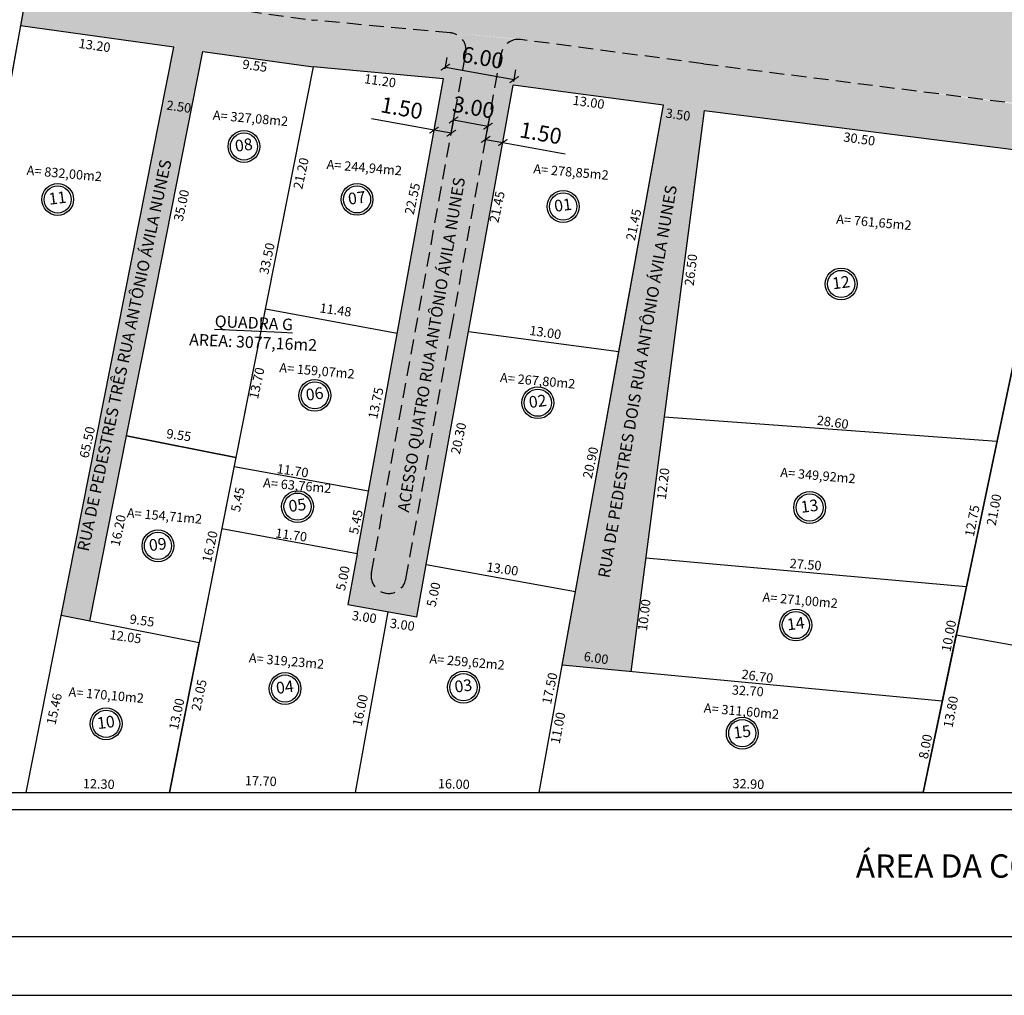
# Model space of a CAD drawing. Extents: x 280104 to 282835, y 1664760 to 1665736.
# Drawn here: x 280192 to 280277, y 1665083 to 1665167 of the extents above; entities that cross this region are included whole.
import ezdxf

# ---------------------------------------------------------------- set-up
doc = ezdxf.new("R2010")
doc.units = 0
doc.header["$LTSCALE"] = 0.1
doc.linetypes.add('DASHED', pattern=[19.05, 12.7, -6.35])
doc.layers.get('0').update_dxf_attribs({"linetype": 'CONTINUOUS'})
doc.layers.get('DEFPOINTS').update_dxf_attribs({"linetype": 'CONTINUOUS'})
for name, color, linetype in [('01', 7, 'CONTINUOUS'), ('02', 9, 'CONTINUOUS'), ('04', 6, 'CONTINUOUS'), ('1', 5, 'CONTINUOUS'), ('ALINH_PROJ', 10, 'CONTINUOUS'), ('COTAS', 7, 'CONTINUOUS'), ('MEIO-FIO_1', 7, 'DASHED')]:
    doc.layers.add(name, color=color, linetype=linetype)
doc.styles.add('arial', font='arial.ttf')
doc.styles.add('SANSSERIITALIC', font='sansso__.ttf')
doc.styles.add('times', font='verdana.ttf')
doc.dimstyles.new('LOCAL$0', dxfattribs={"dimtxt": 1.2, "dimasz": 0.8, "dimexe": 0.5, "dimexo": 0.5, "dimgap": 0.5, "dimtad": 0, "dimzin": 1, "dimdsep": 46, "dimtxsty": 'SANSSERIITALIC', "dimblk1": 'OBLIQUE', "dimblk2": 'OBLIQUE', "dimsah": 1, "dimcen": 0.09, "dimclrt": 10, "dimaunit": 1, "dimadec": 0, "dimazin": 0, "dimtfac": 1, "dimtofl": 0, "dimtmove": 0, "dimatfit": 3, "dimldrblk": 'OBLIQUE', "dimfxl": 0, "dimtolj": 1, "dimtzin": 0, "dimarcsym": 0})
doc.dimstyles.new('LOCAL$2', dxfattribs={"dimtxt": 1, "dimasz": 0.8, "dimexe": 0.5, "dimexo": 0.5, "dimgap": 0.5, "dimtad": 2, "dimdsep": 46, "dimtxsty": 'SANSSERIITALIC', "dimblk": 'CLOSEDBLANK', "dimcen": 0.09, "dimclrt": 256, "dimaunit": 1, "dimadec": 3, "dimazin": 0, "dimtfac": 1, "dimtofl": 0, "dimtmove": 0, "dimatfit": 3, "dimldrblk": 'OBLIQUE', "dimfxl": 0, "dimtolj": 1, "dimtzin": 0, "dimarcsym": 0})
doc.dimstyles.new('PASSEIO$0', dxfattribs={"dimtxt": 0.8, "dimasz": 0.8, "dimexe": 0.5, "dimexo": 0.5, "dimgap": 0.5, "dimtad": 0, "dimrnd": 1.38778e-17, "dimzin": 1, "dimdsep": 46, "dimtxsty": 'SANSSERIITALIC', "dimblk": 'ARCHTICK', "dimcen": 0.09, "dimclrt": 256, "dimadec": 0, "dimazin": 0, "dimtfac": 1, "dimtofl": 0, "dimtmove": 0, "dimatfit": 3, "dimfxl": 0, "dimtolj": 1, "dimtzin": 0, "dimarcsym": 0})

# ---------------------------------------------------------------- blocks, each defined once
blk = doc.blocks.new('_OBLIQUE')
at = {"color": 0, "linetype": 'ByBlock'}
blk.add_line((-0.5, -0.5), (0.5, 0.5), dxfattribs=at)
blk = doc.blocks.new('*D74')
at = {"layer": '01', "color": 0, "lineweight": -2}
for p, q in [((280180.471, 1665100.352), (280180.471, 1665098.903)), ((280416.105, 1665100.352), (280416.105, 1665098.903)), ((280180.471, 1665099.403), (280295.261, 1665099.403)), ((280416.105, 1665099.403), (280301.314, 1665099.403))]:
    blk.add_line(p, q, dxfattribs=at)
at = {"layer": 'DEFPOINTS', "color": 0}
for p in [(280180.471, 1665100.852), (280416.105, 1665100.852), (280180.471, 1665099.403)]:
    blk.add_point(p, dxfattribs=at)
at = {"layer": '01', "color": 0, "lineweight": -2, "xscale": 0.8, "yscale": 0.8, "zscale": 0.8}
for p, rotation in [((280180.471, 1665099.403), 180.0000000000566), ((280416.105, 1665099.403), 5.659472890329199e-11)]:
    blk.add_blockref('_OBLIQUE', p, dxfattribs=dict(at, rotation=rotation))
at = {"layer": '01', "color": 10, "insert": (280298.288, 1665099.403), "char_height": 1.2, "attachment_point": 5, "style": 'SANSSERIITALIC'}
blk.add_mtext('\\A1;235.63', dxfattribs=at)
blk = doc.blocks.new('*D76')
at = {"layer": '01', "color": 0, "lineweight": -2}
for p, q in [((280192.404, 1665174.916), (280186.143, 1665140.46)), ((280193.387, 1665174.737), (280191.912, 1665175.005)), ((280178.996, 1665101.12), (280185.256, 1665135.576)), ((280179.979, 1665100.941), (280178.504, 1665101.209))]:
    blk.add_line(p, q, dxfattribs=at)
at = {"layer": 'DEFPOINTS', "color": 0}
for p in [(280193.879, 1665174.648), (280178.996, 1665101.12), (280180.471, 1665100.852)]:
    blk.add_point(p, dxfattribs=at)
at = {"layer": '01', "color": 0, "lineweight": -2, "xscale": 0.8, "yscale": 0.8, "zscale": 0.8}
for p, rotation in [((280192.404, 1665174.916), 79.7024423472231), ((280178.996, 1665101.12), 259.7024423472231)]:
    blk.add_blockref('_OBLIQUE', p, dxfattribs=dict(at, rotation=rotation))
at = {"layer": '01', "color": 10, "insert": (280185.7, 1665138.018), "char_height": 1.2, "attachment_point": 5, "rotation": 79.70244, "style": 'SANSSERIITALIC'}
blk.add_mtext('\\A1;75.00', dxfattribs=at)
blk = doc.blocks.new('*D113')
at = {"layer": '01', "color": 0, "lineweight": -2}
for p, q in [((280213.487, 1665298.885), (280195.545, 1665203.215)), ((280216.978, 1665298.23), (280212.996, 1665298.977)), ((280176.488, 1665101.599), (280194.43, 1665197.269)), ((280179.979, 1665100.944), (280175.997, 1665101.691))]:
    blk.add_line(p, q, dxfattribs=at)
at = {"layer": 'DEFPOINTS', "color": 0}
for p in [(280213.487, 1665298.885), (280217.47, 1665298.138), (280180.471, 1665100.852)]:
    blk.add_point(p, dxfattribs=at)
at = {"layer": '01', "color": 0, "lineweight": -2, "xscale": 0.8, "yscale": 0.8, "zscale": 0.8}
for p, rotation in [((280213.487, 1665298.885), 79.37815981138483), ((280176.488, 1665101.599), 259.3781598113849)]:
    blk.add_blockref('_OBLIQUE', p, dxfattribs=dict(at, rotation=rotation))
at = {"layer": '01', "color": 10, "insert": (280194.988, 1665200.242), "char_height": 1.2, "attachment_point": 5, "rotation": 79.37816, "style": 'SANSSERIITALIC'}
blk.add_mtext('\\A1;201.00', dxfattribs=at)
blk = doc.blocks.new('_ArchTick')
at = {"color": 0, "linetype": 'ByBlock', "const_width": 0.15}
blk.add_lwpolyline([(-0.5, -0.5), (0.5, 0.5)], dxfattribs=at)
blk = doc.blocks.new('*D115')
at = {"layer": '01', "color": 0, "lineweight": -2}
for p, q in [((280228.804, 1665162.871), (280228.984, 1665163.866)), ((280228.832, 1665163.029), (280234.733, 1665161.961)), ((280234.704, 1665161.803), (280234.884, 1665162.797))]:
    blk.add_line(p, q, dxfattribs=at)
at = {"layer": 'DEFPOINTS', "color": 0}
for p in [(280228.652, 1665162.035), (280234.733, 1665161.961), (280234.553, 1665160.967)]:
    blk.add_point(p, dxfattribs=at)
at = {"layer": '01', "color": 0, "lineweight": -2, "xscale": 0.68, "yscale": 0.68, "zscale": 0.68}
for p, rotation in [((280228.832, 1665163.029), 169.7396428166017), ((280234.733, 1665161.961), 349.7396428166017)]:
    blk.add_blockref('_ArchTick', p, dxfattribs=dict(at, rotation=rotation))
at = {"layer": '01', "insert": (280232.027, 1665163.847), "char_height": 1.36, "attachment_point": 5, "rotation": 349.73964, "style": 'arial'}
blk.add_mtext('\\A1;6.00', dxfattribs=at)
blk = doc.blocks.new('*D116')
at = {"layer": '01', "color": 0, "lineweight": -2}
for p, q in [((280229.299, 1665157.209), (280229.682, 1665159.332)), ((280232.251, 1665156.676), (280232.634, 1665158.799)), ((280229.531, 1665158.496), (280232.483, 1665157.963))]:
    blk.add_line(p, q, dxfattribs=at)
at = {"layer": 'DEFPOINTS', "color": 0}
for p in [(280232.483, 1665157.963), (280229.148, 1665156.373), (280232.1, 1665155.84)]:
    blk.add_point(p, dxfattribs=at)
at = {"layer": '01', "color": 0, "lineweight": -2, "xscale": 0.68, "yscale": 0.68, "zscale": 0.68}
for p, rotation in [((280229.531, 1665158.496), 169.7656715376718), ((280232.483, 1665157.963), 349.7656715376718)]:
    blk.add_blockref('_ArchTick', p, dxfattribs=dict(at, rotation=rotation))
at = {"layer": '01', "insert": (280231.252, 1665159.582), "char_height": 1.36, "attachment_point": 5, "rotation": 349.76567, "style": 'arial'}
blk.add_mtext('\\A1;3.00', dxfattribs=at)
blk = doc.blocks.new('*D117')
at = {"layer": '01', "color": 0, "lineweight": -2}
for p, q in [((280232.251, 1665156.676), (280232.431, 1665157.67)), ((280233.812, 1665156.878), (280233.907, 1665157.403)), ((280232.28, 1665156.833), (280233.756, 1665156.567)), ((280233.756, 1665156.567), (280239.109, 1665155.6))]:
    blk.add_line(p, q, dxfattribs=at)
at = {"layer": 'DEFPOINTS', "color": 0}
for p in [(280233.756, 1665156.567), (280232.1, 1665155.84), (280233.661, 1665156.041)]:
    blk.add_point(p, dxfattribs=at)
at = {"layer": '01', "color": 0, "lineweight": -2, "xscale": 0.68, "yscale": 0.68, "zscale": 0.68}
for p, rotation in [((280232.28, 1665156.833), 169.765101524581), ((280233.756, 1665156.567), 349.765101524581)]:
    blk.add_blockref('_ArchTick', p, dxfattribs=dict(at, rotation=rotation))
at = {"layer": '01', "insert": (280237.011, 1665157.376), "char_height": 1.36, "attachment_point": 5, "rotation": 349.7651, "style": 'arial'}
blk.add_mtext('\\A1;1.50', dxfattribs=at)
blk = doc.blocks.new('*D118')
at = {"layer": '01', "color": 0, "lineweight": -2}
for p, q in [((280227.862, 1665157.631), (280222.508, 1665158.598)), ((280227.919, 1665157.948), (280228.013, 1665158.468)), ((280229.309, 1665157.207), (280229.488, 1665158.201)), ((280229.337, 1665157.365), (280227.862, 1665157.631))]:
    blk.add_line(p, q, dxfattribs=at)
at = {"layer": 'DEFPOINTS', "color": 0}
for p in [(280227.768, 1665157.112), (280227.862, 1665157.631), (280229.158, 1665156.371)]:
    blk.add_point(p, dxfattribs=at)
at = {"layer": '01', "color": 0, "lineweight": -2, "xscale": 0.68, "yscale": 0.68, "zscale": 0.68}
for p, rotation in [((280227.862, 1665157.631), 169.765101524581), ((280229.337, 1665157.365), 349.765101524581)]:
    blk.add_blockref('_ArchTick', p, dxfattribs=dict(at, rotation=rotation))
at = {"layer": '01', "insert": (280225.095, 1665159.527), "char_height": 1.36, "attachment_point": 5, "rotation": 349.7651, "style": 'arial'}
blk.add_mtext('\\A1;1.50', dxfattribs=at)
blk = doc.blocks.new('_ClosedBlank')
at = {"color": 0, "linetype": 'ByBlock', "lineweight": -2}
for p, q in [((-1, 0.17), (0, 0)), ((-1, 0.17), (-1, -0.17)), ((0, 0), (-1, -0.17))]:
    blk.add_line(p, q, dxfattribs=at)
blk = doc.blocks.new('*D130')
at = {"layer": 'COTAS', "color": 0, "lineweight": -2, "ltscale": 2}
blk.add_arc((280180.471, 1665100.852), 7.703, 5.95345, 73.749, dxfattribs=at)
at = {"layer": 'DEFPOINTS', "color": 0, "ltscale": 2}
for p in [(280193.879, 1665174.648), (280187.36, 1665104.297), (280180.471, 1665100.852), (280180.471, 1665100.852), (280416.105, 1665100.852)]:
    blk.add_point(p, dxfattribs=at)
at = {"layer": 'COTAS', "color": 0, "lineweight": -2, "ltscale": 2, "xscale": 0.8, "yscale": 0.8, "zscale": 0.8}
for p, rotation in [((280181.848, 1665108.431), 166.7257191721324), ((280188.174, 1665100.852), 272.9767231752713)]:
    blk.add_blockref('_ClosedBlank', p, dxfattribs=dict(at, rotation=rotation))
at = {"layer": 'COTAS', "ltscale": 2, "insert": (280187.164, 1665106.438), "char_height": 1, "attachment_point": 5, "rotation": 309.85122, "style": 'SANSSERIITALIC'}
blk.add_mtext('\\A1;79°42\'9"', dxfattribs=at)

msp = doc.modelspace()

# ---------------------------------------------------------------- hatches: boundary and pattern name
at = {"layer": '01'}
h = msp.add_hatch(color=252, dxfattribs=at)
edge = h.paths.add_edge_path()
edge.add_line((280193.118, 1665170.466), (280194.772, 1665179.323))
edge.add_line((280194.772, 1665179.323), (280202.027, 1665178.304))
edge.add_line((280202.027, 1665178.304), (280209.282, 1665177.286))
edge.add_line((280209.282, 1665177.286), (280213.459, 1665176.686))
edge.add_line((280213.459, 1665176.686), (280218.187, 1665176.022))
edge.add_line((280218.187, 1665176.022), (280220.969, 1665175.767))
edge.add_line((280220.969, 1665175.767), (280223.752, 1665175.513))
edge.add_arc((280223.934, 1665177.505), 2, 264.77657, 349.64835)
edge.add_line((280225.901, 1665177.145), (280235.775, 1665231.2))
edge.add_line((280235.775, 1665231.2), (280245.649, 1665285.255))
edge.add_arc((280248.875, 1665283.649), 3.603, 0.59227, 153.54521, ccw=False)
edge.add_line((280252.478, 1665283.687), (280242.721, 1665230.273))
edge.add_line((280242.721, 1665230.273), (280232.965, 1665176.859))
edge.add_arc((280234.932, 1665176.499), 2, 169.64835, 264.77657)
edge.add_line((280234.75, 1665174.508), (280252.132, 1665172.237))
edge.add_line((280252.132, 1665172.237), (280267.209, 1665170.325))
edge.add_line((280267.209, 1665170.325), (280282.337, 1665168.407))
edge.add_line((280282.337, 1665168.407), (280287.076, 1665167.76))
edge.add_line((280287.076, 1665167.76), (280291.705, 1665167.128))
edge.add_arc((280291.976, 1665169.11), 2, 262.22352, 348.73614)
edge.add_line((280293.937, 1665168.719), (280303.422, 1665216.342))
edge.add_line((280303.422, 1665216.342), (280312.907, 1665263.965))
edge.add_arc((280315.849, 1665263.379), 3, -11.26403, 168.73614, ccw=False)
edge.add_line((280318.791, 1665262.793), (280309.366, 1665215.47))
edge.add_line((280309.366, 1665215.47), (280299.94, 1665168.145))
edge.add_arc((280301.902, 1665167.754), 2, 168.73605, 262.22352)
edge.add_line((280301.631, 1665165.773), (280317.769, 1665163.569))
edge.add_line((280317.769, 1665163.569), (280327.239, 1665162.316))
edge.add_line((280327.239, 1665162.316), (280336.756, 1665161.057))
edge.add_line((280336.756, 1665161.057), (280341.564, 1665160.421))
edge.add_line((280341.564, 1665160.421), (280346.439, 1665159.775))
edge.add_line((280346.439, 1665159.775), (280351.243, 1665159.111))
edge.add_line((280351.243, 1665159.111), (280356.047, 1665158.446))
edge.add_line((280356.047, 1665158.446), (280357.345, 1665158.357))
edge.add_line((280357.345, 1665158.357), (280359.274, 1665158.197))
edge.add_arc((280359.438, 1665160.19), 2, 265.27585, 348.75037)
edge.add_line((280361.4, 1665159.8), (280364.854, 1665177.164))
edge.add_line((280364.854, 1665177.164), (280370.706, 1665206.588))
edge.add_line((280370.706, 1665206.588), (280376.559, 1665236.012))
edge.add_line((280376.559, 1665236.012), (280378.212, 1665244.321))
edge.add_arc((280381.512, 1665243.001), 3.554, -1.77567, 158.19586, ccw=False)
edge.add_line((280385.064, 1665242.891), (280383.424, 1665234.646))
edge.add_line((280383.424, 1665234.646), (280377.572, 1665205.222))
edge.add_line((280377.572, 1665205.222), (280371.719, 1665175.799))
edge.add_line((280371.719, 1665175.799), (280368.511, 1665159.669))
edge.add_arc((280370.472, 1665159.279), 2, 168.75037, 265.27585)
edge.add_line((280370.308, 1665157.285), (280384.323, 1665156.127))
edge.add_line((280384.323, 1665156.127), (280398.337, 1665154.969))
edge.add_line((280398.337, 1665154.969), (280412.774, 1665156.737))
edge.add_line((280412.774, 1665156.737), (280419.408, 1665157.68))
edge.add_line((280419.408, 1665157.68), (280456.343, 1665165.746))
edge.add_line((280456.343, 1665165.746), (280493.278, 1665173.812))
edge.add_line((280493.278, 1665173.812), (280498.085, 1665165.649))
edge.add_line((280498.085, 1665165.649), (280459.707, 1665157.268))
edge.add_line((280459.707, 1665157.268), (280421.328, 1665148.887))
edge.add_line((280421.328, 1665148.887), (280414.078, 1665147.832))
edge.add_line((280414.078, 1665147.832), (280406.657, 1665146.745))
edge.add_line((280406.657, 1665146.745), (280402.205, 1665146.381))
edge.add_line((280402.205, 1665146.381), (280397.596, 1665146))
edge.add_line((280397.596, 1665146), (280376.136, 1665147.773))
edge.add_line((280376.136, 1665147.773), (280354.676, 1665149.546))
edge.add_line((280354.676, 1665149.546), (280340.383, 1665151.498))
edge.add_line((280340.383, 1665151.498), (280316.541, 1665154.653))
edge.add_line((280316.541, 1665154.653), (280309.269, 1665155.646))
edge.add_line((280309.269, 1665155.646), (280291.608, 1665158.058))
edge.add_line((280291.608, 1665158.058), (280281.205, 1665159.479))
edge.add_line((280281.205, 1665159.479), (280266.077, 1665161.397))
edge.add_line((280266.077, 1665161.397), (280250.948, 1665163.315))
edge.add_line((280250.948, 1665163.315), (280242.779, 1665164.399))
edge.add_line((280242.779, 1665164.399), (280234.61, 1665165.483))
edge.add_line((280234.61, 1665165.483), (280225.989, 1665166.271))
edge.add_line((280225.989, 1665166.271), (280217.368, 1665167.059))
edge.add_line((280217.368, 1665167.059), (280212.759, 1665167.709))
edge.add_line((280212.759, 1665167.709), (280208.031, 1665168.373))
edge.add_line((280208.031, 1665168.373), (280200.574, 1665169.42))
edge.add_line((280200.574, 1665169.42), (280193.118, 1665170.466))
h = msp.add_hatch(color=253, dxfattribs=at)
edge = h.paths.add_edge_path()
edge.add_line((280230.162, 1665161.896), (280230.583, 1665164.212))
edge.add_arc((280229.107, 1665164.48), 1.5, 349.70162, 444.77657)
edge.add_line((280229.243, 1665165.974), (280217.368, 1665167.059))
edge.add_line((280217.368, 1665167.059), (280212.759, 1665167.709))
edge.add_line((280212.759, 1665167.709), (280193.118, 1665170.466))
edge.add_line((280193.118, 1665170.466), (280192.412, 1665166.575))
edge.add_line((280192.412, 1665166.575), (280217.51, 1665163.051))
edge.add_line((280217.51, 1665163.051), (280230.162, 1665161.896))
edge = h.paths.add_edge_path()
edge.add_arc((280235.085, 1665163.907), 1.5, 82.44068, 169.73971)
edge.add_line((280233.609, 1665164.174), (280233.147, 1665161.624))
edge.add_line((280233.147, 1665161.624), (280234.647, 1665161.487))
edge.add_line((280234.647, 1665161.487), (280247.531, 1665159.757))
edge.add_line((280247.531, 1665159.757), (280281.261, 1665155.48))
edge.add_line((280281.261, 1665155.48), (280316.583, 1665150.656))
edge.add_line((280316.583, 1665150.656), (280345.233, 1665146.865))
edge.add_line((280345.233, 1665146.865), (280354.842, 1665145.537))
edge.add_line((280354.842, 1665145.537), (280398.172, 1665141.99))
edge.add_line((280398.172, 1665141.99), (280407.389, 1665142.753))
edge.add_line((280407.389, 1665142.753), (280422.231, 1665144.927))
edge.add_line((280422.231, 1665144.927), (280496.101, 1665161.058))
edge.add_line((280496.101, 1665161.058), (280512.409, 1665126.183))
edge.add_line((280512.409, 1665126.183), (280516.645, 1665117.124))
edge.add_line((280516.645, 1665117.124), (280521.533, 1665119.422))
edge.add_line((280521.533, 1665119.422), (280500.322, 1665164.546))
edge.add_arc((280498.512, 1665163.695), 2, 25.17633, 102.31874)
edge.add_line((280498.085, 1665165.649), (280421.328, 1665148.887))
edge.add_line((280421.328, 1665148.887), (280414.078, 1665147.832))
edge.add_line((280414.078, 1665147.832), (280402.205, 1665146.381))
edge.add_line((280402.205, 1665146.381), (280397.596, 1665146))
edge.add_line((280397.596, 1665146), (280354.676, 1665149.546))
edge.add_line((280354.676, 1665149.546), (280340.383, 1665151.498))
edge.add_line((280340.383, 1665151.498), (280326.058, 1665153.394))
edge.add_line((280326.058, 1665153.394), (280301.987, 1665156.641))
edge.add_line((280301.987, 1665156.641), (280266.077, 1665161.397))
edge.add_line((280266.077, 1665161.397), (280250.948, 1665163.315))
edge.add_line((280250.948, 1665163.315), (280235.282, 1665165.394))
h = msp.add_hatch(color=252, dxfattribs=at)
edge = h.paths.add_edge_path()
edge.add_line((280229.466, 1665165.953), (280235.282, 1665165.394))
edge.add_arc((280235.085, 1665163.907), 1.5, 82.44068, 169.73971)
edge.add_line((280233.609, 1665164.174), (280225.444, 1665119.148))
edge.add_arc((280223.968, 1665119.416), 1.5, 169.68172, 349.72152, ccw=False)
edge.add_line((280222.492, 1665119.684), (280230.583, 1665164.212))
edge.add_arc((280229.089, 1665164.483), 1.518, 349.70162, 435.65108)
for points in [[(280208.053, 1665164.379), (280205.568, 1665164.728), (280199.235, 1665132.79), (280195.908, 1665116.014), (280198.36, 1665115.528), (280202.511, 1665136.447), (280206.029, 1665154.176), (280207.539, 1665161.791)], [(280247.531, 1665159.757), (280251.003, 1665159.316), (280247.868, 1665135.257), (280244.734, 1665111.198), (280238.841, 1665111.754), (280240.958, 1665123.444), (280242.819, 1665133.727), (280245.62, 1665149.202)]]:
    msp.add_hatch(color=253, dxfattribs=at).paths.add_polyline_path(points)
h = msp.add_hatch(color=253, dxfattribs=at)
edge = h.paths.add_edge_path()
edge.add_line((280228.652, 1665162.035), (280220.495, 1665116.971))
edge.add_line((280220.495, 1665116.971), (280226.382, 1665115.906))
edge.add_line((280226.382, 1665115.906), (280234.647, 1665161.487))
edge.add_line((280234.647, 1665161.487), (280233.171, 1665161.754))
edge.add_line((280233.171, 1665161.754), (280225.444, 1665119.148))
edge.add_arc((280223.968, 1665119.416), 1.5, 187.33984, 349.72049, ccw=False)
edge.add_line((280222.48, 1665119.224), (280230.162, 1665161.897))
edge.add_line((280230.162, 1665161.897), (280228.652, 1665162.035))

# ---------------------------------------------------------------- linework, layer by layer
msp.add_line((280104.451, 1665083.466), (280631.451, 1665083.466), dxfattribs=at)
for centre in [(280211.571, 1665156.23), (280195.606, 1665151.688), (280221.261, 1665151.693), (280238.927, 1665151.081), (280262.75, 1665144.441), (280217.637, 1665134.894), (280236.754, 1665134.262), (280216.162, 1665125.355), (280260.052, 1665125.281), (280204.199, 1665121.995), (280258.87, 1665115.205), (280215.09, 1665109.758), (280230.386, 1665109.873), (280199.755, 1665106.744), (280254.275, 1665105.929)]:
    msp.add_circle(centre, 1.365, dxfattribs=at)
at = {"layer": '02'}
for p, q in [((280193.854, 1665174.52), (280180.471, 1665100.852)), ((280192.901, 1665100.852), (280205.568, 1665164.728)), ((280204.004, 1665143.973), (280208.053, 1665164.379)), ((280208.053, 1665164.379), (280217.51, 1665163.051)), ((280217.51, 1665163.051), (280205.184, 1665100.852)), ((280217.51, 1665163.051), (280210.88, 1665129.559)), ((280228.662, 1665162.033), (280217.51, 1665163.051)), ((280221.262, 1665121.305), (280228.662, 1665162.033)), ((280230.826, 1665140.377), (280234.647, 1665161.487)), ((280247.531, 1665159.757), (280234.647, 1665161.487)), ((280236.868, 1665100.852), (280247.531, 1665159.757)), ((280243.71, 1665138.647), (280247.531, 1665159.757)), ((280251.003, 1665159.316), (280244.734, 1665111.198)), ((280251.003, 1665159.316), (280281.261, 1665155.48)), ((280281.261, 1665155.48), (280269.766, 1665100.852)), ((280269.766, 1665100.852), (280281.261, 1665155.48)), ((280201.513, 1665131.418), (280204.004, 1665143.973)), ((280224.695, 1665140.201), (280213.402, 1665142.269)), ((280227.195, 1665120.397), (280230.826, 1665140.377)), ((280230.826, 1665140.377), (280243.71, 1665138.647)), ((280241.928, 1665128.807), (280243.71, 1665138.647)), ((280247.579, 1665133.038), (280276.102, 1665130.962)), ((280198.36, 1665115.528), (280201.513, 1665131.418)), ((280210.88, 1665129.559), (280201.513, 1665131.418)), ((280201.513, 1665131.418), (280210.88, 1665129.559)), ((280210.88, 1665129.559), (280207.728, 1665113.669)), ((280222.237, 1665126.673), (280210.726, 1665128.78)), ((280239.987, 1665118.081), (280241.928, 1665128.807)), ((280221.262, 1665121.305), (280209.67, 1665123.461)), ((280273.472, 1665118.466), (280246.003, 1665120.941)), ((280227.195, 1665120.397), (280239.987, 1665118.081)), ((280236.868, 1665100.852), (280239.987, 1665118.081)), ((280207.728, 1665113.669), (280195.908, 1665116.014)), ((280221.117, 1665100.852), (280223.922, 1665116.351)), ((280269.766, 1665100.852), (280272.607, 1665114.356)), ((280272.607, 1665114.356), (280284.546, 1665112.233)), ((280205.184, 1665100.852), (280207.728, 1665113.669)), ((280271.413, 1665108.681), (280238.841, 1665111.754)), ((280180.471, 1665100.852), (280192.901, 1665100.852)), ((280205.184, 1665100.852), (280236.868, 1665100.852)), ((280269.766, 1665100.852), (280236.868, 1665100.852))]:
    msp.add_line(p, q, dxfattribs=at)
for points in [[(280205.568, 1665164.728), (280192.412, 1665166.575)], [(280221.262, 1665121.305), (280220.478, 1665116.975), (280226.382, 1665115.906), (280227.195, 1665120.397)]]:
    msp.add_lwpolyline(points, dxfattribs=at)
at = {"layer": '04'}
msp.add_lwpolyline([(280488.688, 1665176.911), (280467.509, 1665222.203), (280217.47, 1665298.138), (280193.879, 1665174.648), (280180.471, 1665100.852), (280416.105, 1665100.852), (280512.409, 1665126.183), (280496.101, 1665161.058)], dxfattribs=at)
at = {"layer": '1'}
msp.add_line((280626.451, 1665088.466), (280116.951, 1665088.466), dxfattribs=at)
at = {"layer": 'ALINH_PROJ'}
for centre in [(280211.571, 1665156.23), (280195.606, 1665151.688), (280221.261, 1665151.693), (280238.927, 1665151.081), (280262.75, 1665144.441), (280217.637, 1665134.894), (280236.754, 1665134.262), (280216.162, 1665125.355), (280260.052, 1665125.281), (280204.199, 1665121.995), (280258.87, 1665115.205), (280215.09, 1665109.758), (280230.386, 1665109.873), (280199.755, 1665106.744), (280254.275, 1665105.929)]:
    msp.add_circle(centre, 1.165, dxfattribs=at)
at = {"layer": 'MEIO-FIO_1'}
for p, q in [((280208.031, 1665168.373), (280217.488, 1665167.045)), ((280229.243, 1665165.974), (280217.368, 1665167.059)), ((280250.948, 1665163.315), (280235.282, 1665165.394)), ((280222.492, 1665119.684), (280230.583, 1665164.212)), ((280229.35, 1665140.645), (280233.609, 1665164.174)), ((280250.948, 1665163.315), (280281.205, 1665159.479)), ((280225.444, 1665119.148), (280229.35, 1665140.645))]:
    msp.add_line(p, q, dxfattribs=at)
for centre, start, end in [((280229.107, 1665164.48), 349.70162, 84.77657), ((280235.085, 1665163.907), 82.44068, 169.73971), ((280223.968, 1665119.416), 169.70162, 349.70162)]:
    msp.add_arc(centre, 1.5, start, end, dxfattribs=at)

# ---------------------------------------------------------------- texts
at = {"layer": '01', "char_height": 0.8, "width": 43.02684, "attachment_point": 1, "style": 'times'}
for s, insert, rotation in [('{\\fArial|b0|i0|c0|p34;13.20}', (280197.481, 1665165.473), 351.96928), ('{\\fArial|b0|i0|c0|p34;9.55}', (280211.509, 1665163.696), 351.96928), ('{\\fArial|b0|i0|c0|p34;11.20}', (280221.948, 1665162.447), 351.96928), ('{\\fArial|b0|i0|c0|p34;13.00}', (280239.817, 1665160.603), 351.96928), ('{\\fArial|b0|i0|c0|p34;2.50}', (280204.998, 1665160.187), 351.96928), ('{\\fArial|b0|i0|c0|p34;3.50}', (280247.776, 1665159.504), 351.96928), ('{\\fArial|b0|i0|c0|p34;A= 327,08m2}', (280208.948, 1665159.332), 354.98137), ('{\\fArial|b0|i0|c0|p34;30.50}', (280263.013, 1665157.457), 351.96928), ('{\\fArial|b0|i0|c0|p34;A= 832,00m2}', (280192.991, 1665154.598), 354.98137), ('{\\fArial|b0|i0|c0|p34;21.20}', (280215.779, 1665152.667), 77.84175), ('{\\fArial|b0|i0|c0|p34;A= 244,94m2}', (280218.697, 1665155.105), 354.98137), ('{\\fArial|b0|i0|c0|p34;A= 278,85m2}', (280236.415, 1665154.722), 354.98137), ('{\\fArial|b0|i0|c0|p34;22.55}', (280225.331, 1665150.498), 77.84175), ('{\\fArial|b0|i0|c0|p34;35.00}', (280205.535, 1665149.932), 77.84175), ('{\\fArial|b0|i0|c0|p34;21.45}', (280232.586, 1665149.798), 77.84175), ('{\\fArial|b0|i0|c0|p34;21.45}', (280244.288, 1665148.271), 77.84175), ('{\\fArial|b0|i0|c0|p34;A= 761,65m2}', (280262.373, 1665150.419), 354.98137), ('{\\fArial|b0|i0|c0|p34;33.50}', (280212.863, 1665145.374), 77.84175), ('{\\fArial|b0|i0|c0|p34;26.50}', (280249.317, 1665144.345), 83.27892), ('{\\fArial|b0|i0|c0|p34;11.}48', (280218.133, 1665142.8), 351.96928), ('{\\fArial|b0|i0|c0|p34;13.00}', (280236.108, 1665140.871), 351.96928), ('{\\fArial|b0|i0|c0|p34;A= 159,07m2}', (280214.645, 1665137.682), 354.98137), ('{\\fArial|b0|i0|c0|p34;13.70}', (280211.985, 1665134.69), 77.84175), ('{\\fArial|b0|i0|c0|p34;A= 267,80m2}', (280233.558, 1665136.829), 354.98137), ('{\\fArial|b0|i0|c0|p34;13.75}', (280222.194, 1665132.975), 77.84175), ('{\\fArial|b0|i0|c0|p34;20.30}', (280229.286, 1665129.963), 77.84175), ('{\\fArial|b0|i0|c0|p34;28.60}', (280260.735, 1665133.175), 351.96928), ('{\\fArial|b0|i0|c0|p34;65.50}', (280197.459, 1665129.625), 77.84175), ('{\\fArial|b0|i0|c0|p34;9.55}', (280204.995, 1665132.027), 351.96928), ('{\\fArial|b0|i0|c0|p34;20.90}', (280240.596, 1665127.876), 77.84175), ('{\\fArial|b0|i0|c0|p34;11.70}', (280214.453, 1665129.021), 351.96928), ('{\\fArial|b0|i0|c0|p34;12.20}', (280246.928, 1665126.01), 83.27892), ('{\\fArial|b0|i0|c0|p34;A= 349,92m2}', (280257.58, 1665128.706), 354.98137), ('{\\fArial|b0|i0|c0|p34;A= 63,76m2}', (280213.256, 1665127.82), 354.98137), ('{\\fArial|b0|i0|c0|p34;5.45}', (280210.427, 1665125.005), 77.84175), ('{\\fArial|b0|i0|c0|p34;21.00}', (280275.199, 1665123.82), 79.29561), ('{\\fArial|b0|i0|c0|p34;A= 154,71m2}', (280201.58, 1665125.243), 354.98137), ('{\\fArial|b0|i0|c0|p34;5.45}', (280220.55, 1665123.092), 77.84175), ('{\\fArial|b0|i0|c0|p34;12.75}', (280273.332, 1665122.872), 79.29561), ('{\\fArial|b0|i0|c0|p34;16.20}', (280200.113, 1665122.061), 77.84175), ('{\\fArial|b0|i0|c0|p34;16.20}', (280207.972, 1665120.683), 77.84175), ('{\\fArial|b0|i0|c0|p34;11.70}', (280214.329, 1665123.514), 351.96928), ('{\\fArial|b0|i0|c0|p34;27.50}', (280258.378, 1665120.9), 355.41768), ('{\\fArial|b0|i0|c0|p34;5.00}', (280219.435, 1665118.266), 77.84175), ('{\\fArial|b0|i0|c0|p34;13.00}', (280232.432, 1665120.598), 351.96928), ('{\\fArial|b0|i0|c0|p34;5.00}', (280227.203, 1665116.871), 77.84175), ('{\\fArial|b0|i0|c0|p34;10.00}', (280245.31, 1665114.757), 83.27892), ('{\\fArial|b0|i0|c0|p34;A= 271,00m2}', (280256.056, 1665118.018), 354.98137), ('{\\fArial|b0|i0|c0|p34;9.55}', (280201.842, 1665116.137), 351.96928), ('{\\fArial|b0|i0|c0|p34;3.00}', (280220.89, 1665116.439), 351.96928), ('{\\fArial|b0|i0|c0|p34;3.00}', (280224.15, 1665115.777), 351.96928), ('{\\fArial|b0|i0|c0|p34;10.00}', (280271.331, 1665113.01), 79.29561), ('{\\fArial|b0|i0|c0|p34;12.05}', (280200.132, 1665114.791), 351.96928), ('{\\fArial|b0|i0|c0|p34;A= 319,23m2}', (280212.034, 1665112.802), 354.98137), ('{\\fArial|b0|i0|c0|p34;A= 259,62m2}', (280227.511, 1665112.727), 354.98137), ('{\\fArial|b0|i0|c0|p34;6.00}', (280240.758, 1665112.928), 351.96928), ('{\\fArial|b0|i0|c0|p34;26.70}', (280254.28, 1665111.406), 351.96928), ('{\\fArial|b0|i0|c0|p34;17.50}', (280237.095, 1665108.536), 77.84175), ('{\\fArial|b0|i0|c0|p34;A= 170,10m2}', (280196.583, 1665109.887), 354.98137), ('{\\fArial|b0|i0|c0|p34;23.05}', (280207.04, 1665107.951), 77.84175), ('{\\fArial|b0|i0|c0|p34;32.70}', (280253.413, 1665110.049), 356.58644), ('{\\fArial|b0|i0|c0|p34;15.46}', (280194.629, 1665106.766), 77.84175), ('{\\fArial|b0|i0|c0|p34;13.00}', (280205.124, 1665106.33), 77.84175), ('{\\fArial|b0|i0|c0|p34;16.00}', (280220.857, 1665106.652), 77.84175), ('{\\fArial|b0|i0|c0|p34;13.80}', (280271.499, 1665106.499), 79.29561), ('{\\fArial|b0|i0|c0|p34;A= 311,60m2}', (280251.023, 1665108.509), 354.98137), ('{\\fArial|b0|i0|c0|p34;11.00}', (280237.833, 1665105.119), 79.29561), ('{\\fArial|b0|i0|c0|p34;8.00}', (280269.382, 1665103.824), 79.29561), ('{\\fArial|b0|i0|c0|p34;17.70}', (280211.663, 1665102.28), 358.19397), ('{\\fArial|b0|i0|c0|p34;12.30}', (280197.777, 1665102.028), 358.19397), ('{\\fArial|b0|i0|c0|p34;16.00}', (280228.207, 1665102.022), 358.19397), ('{\\fArial|b0|i0|c0|p34;32.90}', (280253.448, 1665102.028), 358.19397)]:
    msp.add_mtext(s, dxfattribs=dict(at, insert=insert, rotation=rotation))
at = {"layer": '01', "insert": (280264.003, 1665095.547), "char_height": 2, "width": 79.93377, "attachment_point": 1, "style": 'times'}
msp.add_mtext('{\\fArial|b0|i0|c0|p34;ÁREA DA COOPERATIVA HABITACIONAL DOIS IRMÃOS}', dxfattribs=at)
at = {"layer": '02', "char_height": 1, "style": 'times'}
for s, insert, width, attachment_point, rotation in [('08', (280211.571, 1665156.23), 2.66125, 5, 7.35871), ('11', (280195.606, 1665151.688), 2.66125, 5, 7.35871), ('07', (280221.261, 1665151.693), 2.66125, 5, 7.35871), ('01', (280238.927, 1665151.081), 2.66125, 5, 7.35871), ('12', (280262.75, 1665144.441), 2.66125, 5, 7.35871), ('{\\fArial|b0|i0|c0|p34;\\LQUADRA G}', (280209.094, 1665141.758), 64.95565, 1, 357.38563), ('{\\fArial|b0|i0|c0|p34;AREA: 3077,16m2}', (280206.906, 1665140.192), 64.95565, 1, 357.38563), ('06', (280217.637, 1665134.894), 2.66125, 5, 7.35871), ('02', (280236.754, 1665134.262), 2.66125, 5, 7.35871), ('05', (280216.162, 1665125.355), 2.66125, 5, 7.35871), ('13', (280260.052, 1665125.281), 2.66125, 5, 7.35871), ('09', (280204.199, 1665121.995), 2.66125, 5, 7.35871), ('14', (280258.87, 1665115.205), 2.66125, 5, 7.35871), ('03', (280230.386, 1665109.873), 2.66125, 5, 7.35871), ('04', (280215.09, 1665109.758), 2.66125, 5, 7.35871), ('10', (280199.755, 1665106.744), 2.66125, 5, 7.35871), ('15', (280254.275, 1665105.929), 2.66125, 5, 7.35871)]:
    msp.add_mtext(s, dxfattribs=dict(at, insert=insert, width=width, attachment_point=attachment_point, rotation=rotation))
at = {"layer": '02', "color": 3, "char_height": 1, "width": 64.95565, "attachment_point": 1, "style": 'times'}
for s, insert, rotation in [('{\\fArial|b0|i1|c0|p34;RUA DE PEDESTRES TRÊS RUA ANTÔNIO ÁVILA NUNES}', (280197.269, 1665121.666), 78.00579), ('{\\fArial|b0|i1|c0|p34;ACESSO QUATRO RUA ANTÔNIO ÁVILA NUNES}', (280224.715, 1665124.984), 80.42849), ('{\\fArial|b0|i1|c0|p34;RUA DE PEDESTRES DOIS RUA ANTÔNIO ÁVILA NUNES}', (280241.902, 1665119.35), 80.21343)]:
    msp.add_mtext(s, dxfattribs=dict(at, insert=insert, rotation=rotation))

# ---------------------------------------------------------------- dimensions: what is measured, and where the dimension line sits
at = {"layer": '01'}
for p1, p2, distance, text, dimstyle, override, picture, middle in [((280180.471, 1665100.852), (280217.47, 1665298.138), 4.052, '201.00', 'LOCAL$0', {"dimlfac": 0.5}, '*D113', (280194.988, 1665200.242)), ((280193.879, 1665174.648), (280180.471, 1665100.852), -1.499, '75.00', 'LOCAL$0', {"dimlfac": 0.5}, '*D76', (280185.7, 1665138.018)), ((280228.652, 1665162.035), (280234.553, 1665160.967), 1.01, '6.00', 'PASSEIO$0', {"dimscale": 1.7, "dimasz": 0.4, "dimgap": 0.4, "dimtad": 1, "dimlfac": 0.5, "dimtxsty": 'arial', "dimclrt": 256}, '*D115', (280232.027, 1665163.847)), ((280416.105, 1665100.852), (280180.471, 1665100.852), 1.449, '235.63', 'LOCAL$0', {"dimlfac": 0.5}, '*D74', (280298.288, 1665099.403))]:
    dim = msp.add_aligned_dim(p1=p1, p2=p2, distance=distance, text=text, dimstyle=dimstyle, override=override, dxfattribs=at)
    dim.commit()
    dim.dimension.update_dxf_attribs({"geometry": picture, "text_midpoint": middle})
for base, p1, p2, picture, middle in [((280227.862, 1665157.631), (280229.158, 1665156.371), (280227.768, 1665157.112), '*D118', (280225.095, 1665159.527)), ((280233.756, 1665156.567), (280232.1, 1665155.84), (280233.661, 1665156.041), '*D117', (280237.011, 1665157.376))]:
    dim = msp.add_linear_dim(base=base, p1=p1, p2=p2, angle=169.7651, text='1.50', dimstyle='PASSEIO$0', override={"dimscale": 1.7, "dimasz": 0.4, "dimgap": 0.4, "dimtad": 1, "dimlfac": 0.5, "dimtxsty": 'arial', "dimclrt": 256}, dxfattribs=at)
    dim.commit()
    dim.dimension.update_dxf_attribs({"geometry": picture, "text_midpoint": middle})
dim = msp.add_linear_dim(base=(280232.483, 1665157.963), p1=(280229.148, 1665156.373), p2=(280232.1, 1665155.84), angle=349.76567, text='3.00', dimstyle='PASSEIO$0', override={"dimscale": 1.7, "dimasz": 0.4, "dimgap": 0.4, "dimtad": 1, "dimlfac": 0.5, "dimtxsty": 'arial', "dimclrt": 256}, dxfattribs=at)
dim.commit()
dim.dimension.update_dxf_attribs({"geometry": '*D116', "text_midpoint": (280231.007, 1665158.229), "dimtype": 161})
at = {"layer": 'COTAS', "ltscale": 2}
dim = msp.add_angular_dim_2l(base=(280187.36, 1665104.297), line1=((280193.879, 1665174.648), (280180.471, 1665100.852)), line2=((280180.471, 1665100.852), (280416.105, 1665100.852)), dimstyle='LOCAL$2', dxfattribs=at)
dim.commit()
dim.dimension.update_dxf_attribs({"geometry": '*D130', "text_midpoint": (280187.164, 1665106.438)})

doc.saveas('drawing.dxf')
